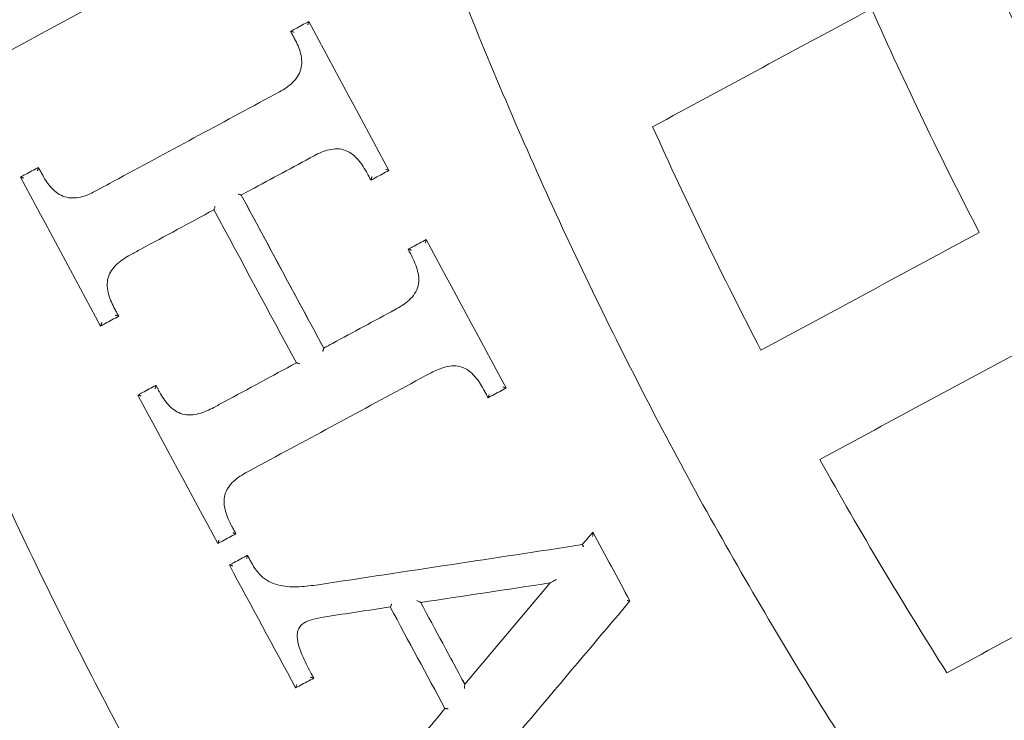
# Model space of a CAD drawing. Units: millimetres. Extents: x -1716 to 16291, y -5743 to 2964.
# Drawn here: x 8233 to 8273, y -1026 to -998 of the extents above; entities that cross this region are included whole.
import ezdxf

# ---------------------------------------------------------------- set-up
doc = ezdxf.new("R2010")
doc.units = ezdxf.units.MM
doc.header["$LTSCALE"] = 0.2
doc.header["$MEASUREMENT"] = 0
doc.header["$PDMODE"] = 1
doc.layers.add('HAGS-Dim Plan', color=7, linetype='Continuous', lineweight=100)
doc.layers.add('HAGS-Plan', color=7, linetype='Continuous')
doc.styles.get("Standard").update_dxf_attribs({"font": 'g13f12d.shx', "height": 300})
doc.dimstyles.new('HAGS - Dim Plan', dxfattribs={"dimtxt": 300, "dimasz": 200, "dimexe": 0.18, "dimexo": 0.0625, "dimgap": 150, "dimtad": 0, "dimlfac": 0.001, "dimrnd": 0.05, "dimzin": 1, "dimdsep": 46, "dimtxsty": 'Standard', "dimblk": 'HAGS - Dim Plan arrow', "dimcen": 0.1, "dimse1": 1, "dimse2": 1, "dimclrd": 1, "dimadec": 0, "dimazin": 0, "dimtfac": 1, "dimtofl": 0, "dimtmove": 0, "dimatfit": 3, "dimfxl": 1, "dimtolj": 1, "dimtzin": 0, "dimarcsym": 0})

# ---------------------------------------------------------------- blocks, each defined once
blk = doc.blocks.new('A$C39bf6c66')
at = {"lineweight": 0}
for points, knots in [([(9648.334, 7714.644), (9642.096, 7717.161), (9636.019, 7719.929), (9624.177, 7725.951), (9618.411, 7729.204), (9607.185, 7736.187), (9601.725, 7739.917), (9591.114, 7747.86), (9585.963, 7752.071), (9579.722, 7757.646), (9578.484, 7758.776), (9576.028, 7761.068), (9574.811, 7762.23), (9571.207, 7765.743), (9568.865, 7768.129), (9562.01, 7775.42), (9557.673, 7780.455), (9549.454, 7790.869), (9545.573, 7796.247), (9538.27, 7807.35), (9534.848, 7813.074), (9530.865, 7820.451), (9530.082, 7821.939), (9528.55, 7824.931), (9527.802, 7826.433), (9525.61, 7830.955), (9524.218, 7833.992), (9520.252, 7843.168), (9517.884, 7849.374), (9513.692, 7861.958), (9511.868, 7868.336), (9508.768, 7881.268), (9507.493, 7887.821), (9506.251, 7896.124), (9506.021, 7897.791), (9505.597, 7901.121), (9505.404, 7902.785), (9504.879, 7907.776), (9504.602, 7911.101), (9503.99, 7921.071), (9503.87, 7927.708), (9504.201, 7940.967), (9504.652, 7947.588), (9506.13, 7960.812), (9507.157, 7967.416), (9508.482, 7974.01)], [0, 0, 0, 0, 0.0198297, 0.0198297, 0.0396594, 0.0396594, 0.0594891, 0.0594891, 0.0793188, 0.0793188, 0.0842762, 0.0842762, 0.0892336, 0.0892336, 0.0991485, 0.0991485, 0.1189782, 0.1189782, 0.1388079, 0.1388079, 0.1586376, 0.1586376, 0.163595, 0.163595, 0.1685524, 0.1685524, 0.1784673, 0.1784673, 0.198297, 0.198297, 0.2181267, 0.2181267, 0.2379564, 0.2379564, 0.2429138, 0.2429138, 0.2478712, 0.2478712, 0.2577861, 0.2577861, 0.2776158, 0.2776158, 0.2974455, 0.2974455, 0.3172752, 0.3172752, 0.3172752, 0.3172752]), ([(9561.927, 7861.358), (9561.744, 7861.259), (9561.56, 7861.16), (9561.377, 7861.061), (9561.317, 7861.029), (9561.258, 7860.997), (9561.198, 7860.965)], [0.0020967012, 0.0020967012, 0.0020967012, 0.0020967012, 0.0027223463, 0.0027223463, 0.0027223463, 0.0029258412, 0.0029258412, 0.0029258412, 0.0029258412]), ([(9561.891, 7861.224), (9561.891, 7861.225), (9561.892, 7861.225), (9561.892, 7861.226), (9561.895, 7861.237), (9561.898, 7861.247), (9561.901, 7861.258), (9561.906, 7861.275), (9561.911, 7861.292), (9561.915, 7861.307), (9561.918, 7861.318), (9561.921, 7861.329), (9561.923, 7861.337), (9561.924, 7861.343), (9561.926, 7861.348), (9561.926, 7861.351), (9561.927, 7861.355), (9561.927, 7861.357), (9561.927, 7861.358)], [-0.000002, -0.000002, -0.000002, -0.000002, 0, 0, 0, 0.0000336326, 0.0000336326, 0.0000336326, 0.000089208, 0.000089208, 0.000089208, 0.0001292989, 0.0001292989, 0.0001292989, 0.0001566198, 0.0001566198, 0.0001566198, 0.0001842097, 0.0001842097, 0.0001842097, 0.0001842097]), ([(9561.198, 7860.965), (9561.225, 7860.915), (9561.252, 7860.865), (9561.278, 7860.816), (9561.305, 7860.766), (9561.332, 7860.716), (9561.359, 7860.666)], [0.002148878, 0.002148878, 0.002148878, 0.002148878, 0.0023180659, 0.0023180659, 0.0023180659, 0.0024884042, 0.0024884042, 0.0024884042, 0.0024884042]), ([(9561.338, 7860.926), (9561.338, 7860.926), (9561.337, 7860.926), (9561.336, 7860.926), (9561.321, 7860.931), (9561.306, 7860.936), (9561.291, 7860.94), (9561.275, 7860.945), (9561.259, 7860.949), (9561.245, 7860.953), (9561.234, 7860.956), (9561.225, 7860.959), (9561.217, 7860.961), (9561.212, 7860.962), (9561.207, 7860.963), (9561.204, 7860.964), (9561.2, 7860.965), (9561.198, 7860.965), (9561.198, 7860.965)], [-0.000002, -0.000002, -0.000002, -0.000002, 0, 0, 0, 0.0000479261, 0.0000479261, 0.0000479261, 0.0000994717, 0.0000994717, 0.0000994717, 0.0001364885, 0.0001364885, 0.0001364885, 0.0001627983, 0.0001627983, 0.0001627983, 0.0001893191, 0.0001893191, 0.0001893191, 0.0001893191]), ([(9561.359, 7860.666), (9561.461, 7860.477), (9561.548, 7860.281), (9561.627, 7859.968), (9561.644, 7859.861), (9561.651, 7859.647), (9561.639, 7859.538), (9561.583, 7859.333), (9561.538, 7859.233), (9561.423, 7859.052), (9561.352, 7858.97), (9561.119, 7858.747), (9560.94, 7858.63), (9560.75, 7858.528)], [0, 0, 0, 0, 0.000640593, 0.000640593, 0.000960889, 0.000960889, 0.001281186, 0.001281186, 0.001601482, 0.001601482, 0.001921779, 0.001921779, 0.002562372, 0.002562372, 0.002562372, 0.002562372]), ([(9560.75, 7858.528), (9558.584, 7857.36), (9556.419, 7856.192), (9554.253, 7855.025), (9553.939, 7854.855), (9553.625, 7854.686), (9553.311, 7854.517)], [0.00859338, 0.00859338, 0.00859338, 0.00859338, 0.015984374, 0.015984374, 0.015984374, 0.017055186, 0.017055186, 0.017055186, 0.017055186]), ([(9559.207, 7854.366), (9559.326, 7854.431), (9559.446, 7854.495), (9559.565, 7854.56), (9560.424, 7855.023), (9561.283, 7855.486), (9562.141, 7855.949)], [0.006819899, 0.006819899, 0.006819899, 0.006819899, 0.0072282, 0.0072282, 0.0072282, 0.010157928, 0.010157928, 0.010157928, 0.010157928]), ([(9562.141, 7855.949), (9562.335, 7856.053), (9562.536, 7856.143), (9562.86, 7856.217), (9562.969, 7856.231), (9563.19, 7856.225), (9563.299, 7856.206), (9563.505, 7856.13), (9563.603, 7856.074), (9563.778, 7855.939), (9563.857, 7855.86), (9564.071, 7855.61), (9564.187, 7855.421), (9564.292, 7855.227)], [0, 0, 0, 0, 0.000658318, 0.000658318, 0.000987477, 0.000987477, 0.001316636, 0.001316636, 0.001645796, 0.001645796, 0.001974955, 0.001974955, 0.002633273, 0.002633273, 0.002633273, 0.002633273]), ([(9551.03, 7855.482), (9550.85, 7855.385), (9550.67, 7855.288), (9550.489, 7855.191), (9550.426, 7855.157), (9550.363, 7855.123), (9550.3, 7855.089)], [0.0032779922, 0.0032779922, 0.0032779922, 0.0032779922, 0.0038928416, 0.0038928416, 0.0038928416, 0.004107789, 0.004107789, 0.004107789, 0.004107789]), ([(9550.994, 7855.348), (9550.994, 7855.349), (9550.995, 7855.35), (9550.995, 7855.35), (9550.998, 7855.361), (9551.001, 7855.372), (9551.004, 7855.382), (9551.009, 7855.399), (9551.014, 7855.416), (9551.018, 7855.432), (9551.021, 7855.443), (9551.024, 7855.453), (9551.026, 7855.461), (9551.027, 7855.467), (9551.029, 7855.472), (9551.029, 7855.476), (9551.03, 7855.479), (9551.03, 7855.481), (9551.03, 7855.482)], [-0.000002, -0.000002, -0.000002, -0.000002, 0, 0, 0, 0.0000336042, 0.0000336042, 0.0000336042, 0.0000891888, 0.0000891888, 0.0000891888, 0.0001292864, 0.0001292864, 0.0001292864, 0.0001566093, 0.0001566093, 0.0001566093, 0.0001842013, 0.0001842013, 0.0001842013, 0.0001842013]), ([(9551.201, 7855.165), (9551.173, 7855.217), (9551.144, 7855.27), (9551.116, 7855.322), (9551.087, 7855.376), (9551.059, 7855.429), (9551.03, 7855.482)], [0.0031117579, 0.0031117579, 0.0031117579, 0.0031117579, 0.0032909015, 0.0032909015, 0.0032909015, 0.0034723048, 0.0034723048, 0.0034723048, 0.0034723048]), ([(9553.311, 7854.517), (9553.124, 7854.416), (9552.93, 7854.332), (9552.618, 7854.261), (9552.512, 7854.247), (9552.3, 7854.249), (9552.192, 7854.265), (9551.991, 7854.328), (9551.893, 7854.376), (9551.717, 7854.495), (9551.638, 7854.565), (9551.418, 7854.799), (9551.302, 7854.977), (9551.201, 7855.165)], [0, 0, 0, 0, 0.000634199, 0.000634199, 0.000951299, 0.000951299, 0.001268398, 0.001268398, 0.001585498, 0.001585498, 0.001902597, 0.001902597, 0.002536796, 0.002536796, 0.002536796, 0.002536796]), ([(9564.292, 7855.227), (9564.315, 7855.183), (9564.339, 7855.14), (9564.362, 7855.096), (9564.386, 7855.052), (9564.41, 7855.008), (9564.433, 7854.965)], [0.0020391576, 0.0020391576, 0.0020391576, 0.0020391576, 0.0021876566, 0.0021876566, 0.0021876566, 0.0023371914, 0.0023371914, 0.0023371914, 0.0023371914]), ([(9564.433, 7854.965), (9564.493, 7854.997), (9564.552, 7855.029), (9564.611, 7855.061), (9564.795, 7855.16), (9564.979, 7855.259), (9565.162, 7855.358)], [0.0024264418, 0.0024264418, 0.0024264418, 0.0024264418, 0.00262899, 0.00262899, 0.00262899, 0.0032555968, 0.0032555968, 0.0032555968, 0.0032555968]), ([(9565.031, 7855.4), (9565.032, 7855.4), (9565.033, 7855.4), (9565.033, 7855.399), (9565.044, 7855.396), (9565.055, 7855.393), (9565.065, 7855.39), (9565.082, 7855.384), (9565.099, 7855.379), (9565.114, 7855.374), (9565.125, 7855.371), (9565.135, 7855.368), (9565.143, 7855.365), (9565.149, 7855.363), (9565.153, 7855.361), (9565.157, 7855.36), (9565.16, 7855.359), (9565.162, 7855.358), (9565.162, 7855.358)], [-0.000002, -0.000002, -0.000002, -0.000002, 0, 0, 0, 0.000033566, 0.000033566, 0.000033566, 0.0000891908, 0.0000891908, 0.0000891908, 0.0001293056, 0.0001293056, 0.0001293056, 0.0001566281, 0.0001566281, 0.0001566281, 0.00018422, 0.00018422, 0.00018422, 0.00018422]), ([(9550.441, 7855.05), (9550.44, 7855.05), (9550.439, 7855.05), (9550.439, 7855.05), (9550.424, 7855.055), (9550.408, 7855.06), (9550.393, 7855.064), (9550.377, 7855.069), (9550.361, 7855.073), (9550.347, 7855.077), (9550.337, 7855.08), (9550.327, 7855.083), (9550.32, 7855.085), (9550.314, 7855.086), (9550.31, 7855.087), (9550.306, 7855.088), (9550.303, 7855.089), (9550.301, 7855.089), (9550.301, 7855.089)], [-0.000002, -0.000002, -0.000002, -0.000002, 0, 0, 0, 0.0000477537, 0.0000477537, 0.0000477537, 0.0000993489, 0.0000993489, 0.0000993489, 0.0001364019, 0.0001364019, 0.0001364019, 0.0001627233, 0.0001627233, 0.0001627233, 0.0001892566, 0.0001892566, 0.0001892566, 0.0001892566]), ([(9564.479, 7855.102), (9564.478, 7855.101), (9564.478, 7855.101), (9564.478, 7855.1), (9564.474, 7855.086), (9564.469, 7855.071), (9564.465, 7855.058), (9564.46, 7855.041), (9564.455, 7855.025), (9564.45, 7855.011), (9564.447, 7855.001), (9564.444, 7854.991), (9564.441, 7854.983), (9564.439, 7854.978), (9564.438, 7854.973), (9564.436, 7854.97), (9564.435, 7854.967), (9564.434, 7854.965), (9564.434, 7854.965)], [-0.000002, -0.000002, -0.000002, -0.000002, 0, 0, 0, 0.000044371, 0.000044371, 0.000044371, 0.0000969288, 0.0000969288, 0.0000969288, 0.0001346938, 0.0001346938, 0.0001346938, 0.000161248, 0.000161248, 0.000161248, 0.0001880278, 0.0001880278, 0.0001880278, 0.0001880278]), ([(9559.207, 7854.366), (9559.206, 7854.367), (9559.204, 7854.368), (9559.201, 7854.369), (9559.198, 7854.37), (9559.193, 7854.372), (9559.187, 7854.374), (9559.179, 7854.376), (9559.169, 7854.38), (9559.158, 7854.383), (9559.144, 7854.388), (9559.127, 7854.393), (9559.109, 7854.398), (9559.099, 7854.402), (9559.088, 7854.405), (9559.078, 7854.408), (9559.077, 7854.408), (9559.076, 7854.409), (9559.076, 7854.409)], [0, 0, 0, 0, 0.0000274455, 0.0000274455, 0.0000274455, 0.0000546229, 0.0000546229, 0.0000546229, 0.0000945237, 0.0000945237, 0.0000945237, 0.0001498526, 0.0001498526, 0.0001498526, 0.0001832569, 0.0001832569, 0.0001832569, 0.000185257, 0.000185257, 0.000185257, 0.000185257]), ([(9559.207, 7854.366), (9559.207, 7854.366), (9559.207, 7854.366), (9559.207, 7854.366), (9559.761, 7853.338), (9560.315, 7852.31), (9560.869, 7851.283), (9561.424, 7850.254), (9561.978, 7849.226), (9562.533, 7848.198), (9562.533, 7848.198), (9562.533, 7848.198), (9562.533, 7848.198)], [-0.000000093, -0.000000093, -0.000000093, -0.000000093, 0, 0, 0, 0.003503663, 0.003503663, 0.003503663, 0.007008321, 0.007008321, 0.007008321, 0.007008465, 0.007008465, 0.007008465, 0.007008465]), ([(9554.739, 7851.958), (9554.878, 7852.032), (9555.016, 7852.107), (9555.155, 7852.182), (9556.138, 7852.712), (9557.121, 7853.242), (9558.104, 7853.772)], [0.007844804, 0.007844804, 0.007844804, 0.007844804, 0.008317255, 0.008317255, 0.008317255, 0.011672339, 0.011672339, 0.011672339, 0.011672339]), ([(9558.149, 7853.909), (9558.149, 7853.909), (9558.149, 7853.908), (9558.149, 7853.907), (9558.144, 7853.893), (9558.14, 7853.879), (9558.136, 7853.865), (9558.131, 7853.849), (9558.126, 7853.833), (9558.121, 7853.818), (9558.118, 7853.808), (9558.115, 7853.799), (9558.112, 7853.791), (9558.11, 7853.785), (9558.108, 7853.781), (9558.107, 7853.777), (9558.106, 7853.774), (9558.105, 7853.772), (9558.104, 7853.772)], [-0.000002, -0.000002, -0.000002, -0.000002, 0, 0, 0, 0.0000442659, 0.0000442659, 0.0000442659, 0.0000968533, 0.0000968533, 0.0000968533, 0.0001346406, 0.0001346406, 0.0001346406, 0.000161202, 0.000161202, 0.000161202, 0.0001879897, 0.0001879897, 0.0001879897, 0.0001879897]), ([(9566.664, 7852.573), (9566.48, 7852.474), (9566.296, 7852.375), (9566.112, 7852.276), (9566.053, 7852.244), (9565.994, 7852.212), (9565.935, 7852.18)], [0.001969775, 0.001969775, 0.001969775, 0.001969775, 0.0025967184, 0.0025967184, 0.0025967184, 0.0027989353, 0.0027989353, 0.0027989353, 0.0027989353]), ([(9566.664, 7852.573), (9566.664, 7852.573), (9566.664, 7852.571), (9566.663, 7852.567), (9566.662, 7852.563), (9566.661, 7852.559), (9566.66, 7852.553), (9566.657, 7852.544), (9566.655, 7852.534), (9566.652, 7852.523), (9566.647, 7852.508), (9566.643, 7852.491), (9566.638, 7852.474), (9566.635, 7852.463), (9566.631, 7852.452), (9566.628, 7852.442), (9566.628, 7852.441), (9566.628, 7852.44), (9566.628, 7852.44)], [0, 0, 0, 0, 0.0000274527, 0.0000274527, 0.0000274527, 0.0000546374, 0.0000546374, 0.0000546374, 0.0000945451, 0.0000945451, 0.0000945451, 0.0001498672, 0.0001498672, 0.0001498672, 0.0001832039, 0.0001832039, 0.0001832039, 0.0001852039, 0.0001852039, 0.0001852039, 0.0001852039]), ([(9566.026, 7852.011), (9566.134, 7851.81), (9566.231, 7851.604), (9566.328, 7851.276), (9566.352, 7851.162), (9566.369, 7850.935), (9566.362, 7850.818), (9566.309, 7850.597), (9566.261, 7850.491), (9566.136, 7850.299), (9566.059, 7850.212), (9565.807, 7849.98), (9565.613, 7849.858), (9565.411, 7849.75)], [0, 0, 0, 0, 0.000681145, 0.000681145, 0.001021717, 0.001021717, 0.00136229, 0.00136229, 0.001702862, 0.001702862, 0.002043434, 0.002043434, 0.002724579, 0.002724579, 0.002724579, 0.002724579]), ([(9565.935, 7852.18), (9565.935, 7852.181), (9565.937, 7852.18), (9565.94, 7852.18), (9565.944, 7852.179), (9565.949, 7852.178), (9565.954, 7852.176), (9565.962, 7852.174), (9565.971, 7852.172), (9565.982, 7852.169), (9565.996, 7852.165), (9566.012, 7852.16), (9566.028, 7852.156), (9566.043, 7852.151), (9566.058, 7852.147), (9566.073, 7852.142), (9566.073, 7852.142), (9566.074, 7852.142), (9566.075, 7852.142)], [0, 0, 0, 0, 0.0000265538, 0.0000265538, 0.0000265538, 0.0000528931, 0.0000528931, 0.0000528931, 0.0000900534, 0.0000900534, 0.0000900534, 0.0001417942, 0.0001417942, 0.0001417942, 0.000188768, 0.000188768, 0.000188768, 0.000190768, 0.000190768, 0.000190768, 0.000190768]), ([(9565.935, 7852.18), (9565.95, 7852.152), (9565.965, 7852.124), (9565.98, 7852.096), (9565.995, 7852.068), (9566.011, 7852.04), (9566.026, 7852.011)], [0.00194977, 0.00194977, 0.00194977, 0.00194977, 0.0020453237, 0.0020453237, 0.0020453237, 0.0021417605, 0.0021417605, 0.0021417605, 0.0021417605]), ([(9554.114, 7849.762), (9554.009, 7849.958), (9553.917, 7850.159), (9553.829, 7850.48), (9553.809, 7850.59), (9553.799, 7850.812), (9553.809, 7850.924), (9553.866, 7851.137), (9553.914, 7851.24), (9554.036, 7851.424), (9554.112, 7851.508), (9554.356, 7851.733), (9554.544, 7851.852), (9554.739, 7851.958)], [0, 0, 0, 0, 0.000661921, 0.000661921, 0.000992882, 0.000992882, 0.001323842, 0.001323842, 0.001654803, 0.001654803, 0.001985763, 0.001985763, 0.002647684, 0.002647684, 0.002647684, 0.002647684]), ([(9554.265, 7849.482), (9554.24, 7849.528), (9554.215, 7849.575), (9554.19, 7849.621), (9554.165, 7849.668), (9554.139, 7849.715), (9554.114, 7849.762)], [0.0030179192, 0.0030179192, 0.0030179192, 0.0030179192, 0.003176445, 0.003176445, 0.003176445, 0.0033364162, 0.0033364162, 0.0033364162, 0.0033364162]), ([(9565.411, 7849.75), (9564.569, 7849.296), (9563.726, 7848.841), (9562.884, 7848.387), (9562.767, 7848.324), (9562.65, 7848.261), (9562.533, 7848.198)], [0.004209504, 0.004209504, 0.004209504, 0.004209504, 0.007083776, 0.007083776, 0.007083776, 0.007483596, 0.007483596, 0.007483596, 0.007483596]), ([(9553.536, 7849.089), (9553.599, 7849.122), (9553.661, 7849.156), (9553.724, 7849.19), (9553.904, 7849.287), (9554.085, 7849.385), (9554.265, 7849.482)], [0.0035912675, 0.0035912675, 0.0035912675, 0.0035912675, 0.0038054189, 0.0038054189, 0.0038054189, 0.0044210769, 0.0044210769, 0.0044210769, 0.0044210769]), ([(9553.581, 7849.226), (9553.581, 7849.225), (9553.581, 7849.225), (9553.58, 7849.224), (9553.576, 7849.21), (9553.572, 7849.195), (9553.568, 7849.182), (9553.563, 7849.165), (9553.557, 7849.149), (9553.553, 7849.135), (9553.549, 7849.125), (9553.546, 7849.115), (9553.544, 7849.107), (9553.542, 7849.102), (9553.54, 7849.097), (9553.539, 7849.094), (9553.537, 7849.091), (9553.536, 7849.089), (9553.536, 7849.089)], [-0.000002, -0.000002, -0.000002, -0.000002, 0, 0, 0, 0.0000444965, 0.0000444965, 0.0000444965, 0.0000970189, 0.0000970189, 0.0000970189, 0.0001347574, 0.0001347574, 0.0001347574, 0.0001613028, 0.0001613028, 0.0001613028, 0.0001880735, 0.0001880735, 0.0001880735, 0.0001880735]), ([(9554.134, 7849.524), (9554.135, 7849.524), (9554.136, 7849.524), (9554.136, 7849.524), (9554.147, 7849.52), (9554.158, 7849.517), (9554.168, 7849.514), (9554.185, 7849.509), (9554.202, 7849.504), (9554.217, 7849.499), (9554.228, 7849.495), (9554.238, 7849.492), (9554.246, 7849.489), (9554.252, 7849.487), (9554.256, 7849.486), (9554.26, 7849.484), (9554.263, 7849.483), (9554.265, 7849.482), (9554.265, 7849.482)], [-0.000002, -0.000002, -0.000002, -0.000002, 0, 0, 0, 0.0000335501, 0.0000335501, 0.0000335501, 0.0000891781, 0.0000891781, 0.0000891781, 0.0001292962, 0.0001292962, 0.0001292962, 0.0001566199, 0.0001566199, 0.0001566199, 0.0001842132, 0.0001842132, 0.0001842132, 0.0001842132]), ([(9562.533, 7848.198), (9562.533, 7848.197), (9562.533, 7848.195), (9562.532, 7848.191), (9562.531, 7848.188), (9562.53, 7848.183), (9562.529, 7848.177), (9562.527, 7848.169), (9562.524, 7848.159), (9562.521, 7848.148), (9562.517, 7848.132), (9562.512, 7848.115), (9562.507, 7848.098), (9562.504, 7848.088), (9562.5, 7848.077), (9562.497, 7848.066), (9562.497, 7848.066), (9562.497, 7848.065), (9562.497, 7848.064)], [0, 0, 0, 0, 0.0000274538, 0.0000274538, 0.0000274538, 0.0000546395, 0.0000546395, 0.0000546395, 0.0000945515, 0.0000945515, 0.0000945515, 0.0001498801, 0.0001498801, 0.0001498801, 0.0001831987, 0.0001831987, 0.0001831987, 0.0001851988, 0.0001851988, 0.0001851988, 0.0001851988]), ([(9561.43, 7847.603), (9560.458, 7847.079), (9559.486, 7846.555), (9558.514, 7846.031), (9558.377, 7845.957), (9558.24, 7845.883), (9558.104, 7845.81)], [0.004894318, 0.004894318, 0.004894318, 0.004894318, 0.008211795, 0.008211795, 0.008211795, 0.008678314, 0.008678314, 0.008678314, 0.008678314]), ([(9561.57, 7847.565), (9561.57, 7847.565), (9561.569, 7847.565), (9561.568, 7847.565), (9561.553, 7847.57), (9561.538, 7847.574), (9561.524, 7847.579), (9561.507, 7847.583), (9561.492, 7847.588), (9561.477, 7847.592), (9561.467, 7847.595), (9561.457, 7847.597), (9561.45, 7847.599), (9561.444, 7847.601), (9561.439, 7847.602), (9561.436, 7847.602), (9561.433, 7847.603), (9561.431, 7847.604), (9561.43, 7847.603)], [-0.000002, -0.000002, -0.000002, -0.000002, 0, 0, 0, 0.0000468131, 0.0000468131, 0.0000468131, 0.0000986777, 0.0000986777, 0.0000986777, 0.0001359281, 0.0001359281, 0.0001359281, 0.0001623137, 0.0001623137, 0.0001623137, 0.000188915, 0.000188915, 0.000188915, 0.000188915]), ([(9559.456, 7843.21), (9559.768, 7843.378), (9560.08, 7843.546), (9560.392, 7843.714), (9562.547, 7844.876), (9564.703, 7846.038), (9566.858, 7847.201)], [0.014787392, 0.014787392, 0.014787392, 0.014787392, 0.015851395, 0.015851395, 0.015851395, 0.023207209, 0.023207209, 0.023207209, 0.023207209]), ([(9566.858, 7847.201), (9567.048, 7847.303), (9567.244, 7847.391), (9567.559, 7847.467), (9567.666, 7847.482), (9567.882, 7847.482), (9567.99, 7847.467), (9568.193, 7847.401), (9568.291, 7847.35), (9568.466, 7847.224), (9568.546, 7847.149), (9568.761, 7846.908), (9568.876, 7846.725), (9568.978, 7846.535)], [0, 0, 0, 0, 0.000643632, 0.000643632, 0.000965448, 0.000965448, 0.001287265, 0.001287265, 0.001609081, 0.001609081, 0.001930897, 0.001930897, 0.002574529, 0.002574529, 0.002574529, 0.002574529]), ([(9555.767, 7846.698), (9555.586, 7846.6), (9555.406, 7846.503), (9555.225, 7846.406), (9555.162, 7846.372), (9555.1, 7846.338), (9555.037, 7846.304)], [0.0031592377, 0.0031592377, 0.0031592377, 0.0031592377, 0.003775178, 0.003775178, 0.003775178, 0.0039890516, 0.0039890516, 0.0039890516, 0.0039890516]), ([(9555.767, 7846.698), (9555.767, 7846.697), (9555.767, 7846.695), (9555.766, 7846.691), (9555.765, 7846.688), (9555.764, 7846.683), (9555.763, 7846.677), (9555.76, 7846.669), (9555.758, 7846.658), (9555.755, 7846.647), (9555.75, 7846.632), (9555.746, 7846.615), (9555.741, 7846.598), (9555.738, 7846.587), (9555.734, 7846.577), (9555.731, 7846.566), (9555.731, 7846.565), (9555.731, 7846.565), (9555.731, 7846.564)], [0, 0, 0, 0, 0.0000274533, 0.0000274533, 0.0000274533, 0.0000546385, 0.0000546385, 0.0000546385, 0.0000945482, 0.0000945482, 0.0000945482, 0.0001498735, 0.0001498735, 0.0001498735, 0.0001832014, 0.0001832014, 0.0001832014, 0.0001852014, 0.0001852014, 0.0001852014, 0.0001852014]), ([(9555.908, 7846.435), (9555.884, 7846.479), (9555.861, 7846.523), (9555.838, 7846.566), (9555.814, 7846.61), (9555.79, 7846.654), (9555.767, 7846.698)], [0.0029797559, 0.0029797559, 0.0029797559, 0.0029797559, 0.003128184, 0.003128184, 0.003128184, 0.003277694, 0.003277694, 0.003277694, 0.003277694]), ([(9558.104, 7845.81), (9557.909, 7845.705), (9557.708, 7845.614), (9557.387, 7845.53), (9557.277, 7845.512), (9557.057, 7845.504), (9556.945, 7845.515), (9556.733, 7845.572), (9556.631, 7845.619), (9556.445, 7845.74), (9556.361, 7845.813), (9556.133, 7846.054), (9556.013, 7846.24), (9555.908, 7846.435)], [0, 0, 0, 0, 0.000660215, 0.000660215, 0.000990323, 0.000990323, 0.001320431, 0.001320431, 0.001650538, 0.001650538, 0.001980646, 0.001980646, 0.002640861, 0.002640861, 0.002640861, 0.002640861]), ([(9568.978, 7846.535), (9569.009, 7846.479), (9569.039, 7846.423), (9569.069, 7846.367), (9569.099, 7846.311), (9569.13, 7846.255), (9569.16, 7846.199)], [0.0020463564, 0.0020463564, 0.0020463564, 0.0020463564, 0.0022373639, 0.0022373639, 0.0022373639, 0.0024288457, 0.0024288457, 0.0024288457, 0.0024288457]), ([(9569.16, 7846.199), (9569.219, 7846.231), (9569.278, 7846.262), (9569.337, 7846.294), (9569.521, 7846.393), (9569.705, 7846.493), (9569.889, 7846.592)], [0.0023495129, 0.0023495129, 0.0023495129, 0.0023495129, 0.0025512597, 0.0025512597, 0.0025512597, 0.0031786808, 0.0031786808, 0.0031786808, 0.0031786808]), ([(9569.889, 7846.592), (9569.889, 7846.592), (9569.887, 7846.593), (9569.883, 7846.594), (9569.88, 7846.596), (9569.875, 7846.597), (9569.87, 7846.599), (9569.862, 7846.602), (9569.851, 7846.605), (9569.841, 7846.609), (9569.826, 7846.614), (9569.809, 7846.619), (9569.792, 7846.624), (9569.781, 7846.627), (9569.771, 7846.631), (9569.76, 7846.634), (9569.759, 7846.634), (9569.759, 7846.634), (9569.758, 7846.634)], [0, 0, 0, 0, 0.0000274535, 0.0000274535, 0.0000274535, 0.0000546387, 0.0000546387, 0.0000546387, 0.0000945578, 0.0000945578, 0.0000945578, 0.0001499038, 0.0001499038, 0.0001499038, 0.0001832071, 0.0001832071, 0.0001832071, 0.0001852072, 0.0001852072, 0.0001852072, 0.0001852072]), ([(9555.037, 7846.304), (9555.038, 7846.305), (9555.04, 7846.304), (9555.043, 7846.304), (9555.046, 7846.303), (9555.051, 7846.302), (9555.057, 7846.3), (9555.064, 7846.298), (9555.074, 7846.296), (9555.084, 7846.293), (9555.098, 7846.289), (9555.114, 7846.284), (9555.13, 7846.28), (9555.145, 7846.275), (9555.16, 7846.271), (9555.175, 7846.266), (9555.176, 7846.266), (9555.177, 7846.266), (9555.177, 7846.266)], [0, 0, 0, 0, 0.0000265601, 0.0000265601, 0.0000265601, 0.0000529052, 0.0000529052, 0.0000529052, 0.0000900852, 0.0000900852, 0.0000900852, 0.0001418525, 0.0001418525, 0.0001418525, 0.000188725, 0.000188725, 0.000188725, 0.0001907251, 0.0001907251, 0.0001907251, 0.0001907251]), ([(9569.16, 7846.199), (9569.161, 7846.199), (9569.161, 7846.201), (9569.163, 7846.204), (9569.164, 7846.207), (9569.166, 7846.212), (9569.168, 7846.217), (9569.17, 7846.225), (9569.173, 7846.235), (9569.177, 7846.245), (9569.181, 7846.259), (9569.186, 7846.275), (9569.191, 7846.291), (9569.196, 7846.305), (9569.2, 7846.32), (9569.204, 7846.334), (9569.205, 7846.335), (9569.205, 7846.336), (9569.205, 7846.336)], [0, 0, 0, 0, 0.0000266641, 0.0000266641, 0.0000266641, 0.0000531066, 0.0000531066, 0.0000531066, 0.00009061, 0.00009061, 0.00009061, 0.0001428139, 0.0001428139, 0.0001428139, 0.0001880191, 0.0001880191, 0.0001880191, 0.0001900191, 0.0001900191, 0.0001900191, 0.0001900191]), ([(9558.83, 7841.015), (9558.725, 7841.211), (9558.633, 7841.412), (9558.543, 7841.733), (9558.523, 7841.844), (9558.511, 7842.065), (9558.521, 7842.179), (9558.577, 7842.392), (9558.626, 7842.494), (9558.749, 7842.679), (9558.825, 7842.762), (9559.071, 7842.986), (9559.26, 7843.104), (9559.456, 7843.21)], [0, 0, 0, 0, 0.000662467, 0.000662467, 0.000993701, 0.000993701, 0.001324935, 0.001324935, 0.001656169, 0.001656169, 0.001987402, 0.001987402, 0.00264987, 0.00264987, 0.00264987, 0.00264987]), ([(9558.992, 7840.716), (9558.965, 7840.766), (9558.938, 7840.816), (9558.911, 7840.865), (9558.884, 7840.915), (9558.857, 7840.965), (9558.83, 7841.015)], [0.0029603369, 0.0029603369, 0.0029603369, 0.0029603369, 0.0031302177, 0.0031302177, 0.0031302177, 0.003300596, 0.003300596, 0.003300596, 0.003300596]), ([(9558.262, 7840.323), (9558.325, 7840.356), (9558.388, 7840.39), (9558.45, 7840.424), (9558.631, 7840.521), (9558.811, 7840.619), (9558.992, 7840.716)], [0.0035190792, 0.0035190792, 0.0035190792, 0.0035190792, 0.003732559, 0.003732559, 0.003732559, 0.0043488993, 0.0043488993, 0.0043488993, 0.0043488993]), ([(9558.263, 7840.323), (9558.263, 7840.323), (9558.264, 7840.325), (9558.265, 7840.328), (9558.266, 7840.331), (9558.268, 7840.336), (9558.27, 7840.341), (9558.273, 7840.349), (9558.276, 7840.359), (9558.279, 7840.369), (9558.284, 7840.383), (9558.289, 7840.399), (9558.294, 7840.415), (9558.298, 7840.429), (9558.303, 7840.444), (9558.307, 7840.458), (9558.307, 7840.459), (9558.307, 7840.46), (9558.307, 7840.46)], [0, 0, 0, 0, 0.000026661, 0.000026661, 0.000026661, 0.0000531007, 0.0000531007, 0.0000531007, 0.0000905945, 0.0000905945, 0.0000905945, 0.0001427856, 0.0001427856, 0.0001427856, 0.0001880398, 0.0001880398, 0.0001880398, 0.0001900399, 0.0001900399, 0.0001900399, 0.0001900399]), ([(9558.992, 7840.716), (9558.992, 7840.716), (9558.99, 7840.717), (9558.986, 7840.719), (9558.983, 7840.72), (9558.978, 7840.722), (9558.973, 7840.724), (9558.965, 7840.726), (9558.954, 7840.73), (9558.944, 7840.733), (9558.929, 7840.738), (9558.912, 7840.743), (9558.895, 7840.748), (9558.884, 7840.752), (9558.874, 7840.755), (9558.863, 7840.758), (9558.862, 7840.758), (9558.862, 7840.758), (9558.861, 7840.759)], [0, 0, 0, 0, 0.0000274538, 0.0000274538, 0.0000274538, 0.0000546392, 0.0000546392, 0.0000546392, 0.0000945587, 0.0000945587, 0.0000945587, 0.0001499049, 0.0001499049, 0.0001499049, 0.0001832058, 0.0001832058, 0.0001832058, 0.0001852058, 0.0001852058, 0.0001852058, 0.0001852058]), ([(9573.372, 7840.603), (9573.376, 7840.639), (9573.38, 7840.675), (9573.384, 7840.724), (9573.386, 7840.739), (9573.388, 7840.765), (9573.388, 7840.775), (9573.387, 7840.776)], [-0.0000020678, -0.0000020678, -0.0000020678, -0.0000020678, 0.0001056451, 0.0001056451, 0.0001595016, 0.0001595016, 0.000213358, 0.000213358, 0.000213358, 0.000213358]), ([(9573.011, 7840.187), (9573.01, 7840.187), (9573.01, 7840.188), (9573.009, 7840.189), (9573.005, 7840.196), (9573.001, 7840.204), (9572.997, 7840.211), (9572.992, 7840.221), (9572.986, 7840.23), (9572.981, 7840.238), (9572.976, 7840.246), (9572.972, 7840.254), (9572.968, 7840.26), (9572.965, 7840.265), (9572.961, 7840.27), (9572.959, 7840.273), (9572.957, 7840.276), (9572.955, 7840.278), (9572.955, 7840.278)], [-0.0000024848, -0.0000024848, -0.0000024848, -0.0000024848, 0, 0, 0, 0.0000253738, 0.0000253738, 0.0000253738, 0.0000604939, 0.0000604939, 0.0000604939, 0.0000936362, 0.0000936362, 0.0000936362, 0.0001259046, 0.0001259046, 0.0001259046, 0.0001582301, 0.0001582301, 0.0001582301, 0.0001582301]), ([(9559.458, 7839.852), (9559.277, 7839.754), (9559.097, 7839.657), (9558.916, 7839.56), (9558.853, 7839.526), (9558.791, 7839.492), (9558.728, 7839.459)], [0.0031125606, 0.0031125606, 0.0031125606, 0.0031125606, 0.0037289351, 0.0037289351, 0.0037289351, 0.0039423813, 0.0039423813, 0.0039423813, 0.0039423813]), ([(9559.422, 7839.719), (9559.422, 7839.719), (9559.422, 7839.72), (9559.422, 7839.721), (9559.426, 7839.731), (9559.429, 7839.742), (9559.432, 7839.752), (9559.437, 7839.77), (9559.442, 7839.787), (9559.446, 7839.802), (9559.449, 7839.813), (9559.452, 7839.823), (9559.454, 7839.831), (9559.455, 7839.837), (9559.456, 7839.842), (9559.457, 7839.846), (9559.458, 7839.849), (9559.458, 7839.851), (9559.458, 7839.852)], [-0.000002, -0.000002, -0.000002, -0.000002, 0, 0, 0, 0.0000334676, 0.0000334676, 0.0000334676, 0.0000891024, 0.0000891024, 0.0000891024, 0.0001292339, 0.0001292339, 0.0001292339, 0.0001565655, 0.0001565655, 0.0001565655, 0.0001841668, 0.0001841668, 0.0001841668, 0.0001841668]), ([(9559.609, 7839.571), (9559.584, 7839.618), (9559.559, 7839.664), (9559.534, 7839.711), (9559.508, 7839.758), (9559.483, 7839.805), (9559.458, 7839.852)], [0.002946269, 0.002946269, 0.002946269, 0.002946269, 0.0031056461, 0.0031056461, 0.0031056461, 0.0032654127, 0.0032654127, 0.0032654127, 0.0032654127]), ([(9558.868, 7839.42), (9558.868, 7839.42), (9558.867, 7839.421), (9558.866, 7839.421), (9558.852, 7839.425), (9558.837, 7839.43), (9558.822, 7839.434), (9558.806, 7839.439), (9558.79, 7839.443), (9558.776, 7839.447), (9558.765, 7839.45), (9558.756, 7839.452), (9558.748, 7839.454), (9558.742, 7839.456), (9558.738, 7839.457), (9558.734, 7839.458), (9558.731, 7839.458), (9558.729, 7839.459), (9558.728, 7839.459)], [-0.000002, -0.000002, -0.000002, -0.000002, 0, 0, 0, 0.000046276, 0.000046276, 0.000046276, 0.0000982938, 0.0000982938, 0.0000982938, 0.0001356571, 0.0001356571, 0.0001356571, 0.0001620796, 0.0001620796, 0.0001620796, 0.0001887199, 0.0001887199, 0.0001887199, 0.0001887199]), ([(9562.316, 7838.666), (9562.061, 7838.627), (9561.805, 7838.596), (9561.42, 7838.579), (9561.292, 7838.578), (9561.034, 7838.592), (9560.904, 7838.607), (9560.651, 7838.66), (9560.528, 7838.698), (9560.29, 7838.807), (9560.181, 7838.876), (9559.983, 7839.043), (9559.894, 7839.14), (9559.739, 7839.346), (9559.671, 7839.456), (9559.609, 7839.571)], [0, 0, 0, 0, 0.000771183, 0.000771183, 0.001156775, 0.001156775, 0.001542366, 0.001542366, 0.001927958, 0.001927958, 0.002313549, 0.002313549, 0.002699141, 0.002699141, 0.003084733, 0.003084733, 0.003084733, 0.003084733]), ([(9571.663, 7838.736), (9571.663, 7838.736), (9571.671, 7838.74), (9571.688, 7838.75), (9571.699, 7838.756), (9571.731, 7838.774), (9571.754, 7838.787), (9571.822, 7838.825), (9571.869, 7838.851), (9571.916, 7838.877)], [0, 0, 0, 0, 0.0000404061, 0.0000404061, 0.0000808123, 0.0000808123, 0.0001616245, 0.0001616245, 0.0003232491, 0.0003232491, 0.0003232491, 0.0003232491]), ([(9565.214, 7837.768), (9565.214, 7837.768), (9565.215, 7837.769), (9565.217, 7837.772), (9565.219, 7837.775), (9565.221, 7837.78), (9565.224, 7837.785), (9565.227, 7837.791), (9565.231, 7837.798), (9565.235, 7837.805), (9565.239, 7837.814), (9565.244, 7837.824), (9565.25, 7837.834), (9565.256, 7837.846), (9565.262, 7837.859), (9565.269, 7837.872), (9565.27, 7837.874), (9565.271, 7837.875), (9565.272, 7837.877), (9565.272, 7837.878), (9565.272, 7837.879), (9565.273, 7837.879)], [0, 0, 0, 0, 0.0000290045, 0.0000290045, 0.0000290045, 0.0000578749, 0.0000578749, 0.0000578749, 0.0000885308, 0.0000885308, 0.0000885308, 0.0001244793, 0.0001244793, 0.0001244793, 0.0001670757, 0.0001670757, 0.0001670757, 0.0001736506, 0.0001736506, 0.0001736506, 0.000175712, 0.000175712, 0.000175712, 0.000175712]), ([(9566.443, 7837.948), (9566.442, 7837.95), (9566.434, 7837.954), (9566.412, 7837.967), (9566.398, 7837.974), (9566.356, 7837.996), (9566.324, 7838.012), (9566.292, 7838.028)], [0, 0, 0, 0, 0.0000532262, 0.0000532262, 0.0001064524, 0.0001064524, 0.0002129048, 0.0002129048, 0.0002129048, 0.0002129048]), ([(9566.443, 7837.948), (9566.443, 7837.948), (9566.443, 7837.948), (9566.443, 7837.948), (9566.739, 7837.399), (9567.035, 7836.851), (9567.331, 7836.302), (9567.626, 7835.754), (9567.922, 7835.206), (9568.217, 7834.658), (9568.217, 7834.658), (9568.217, 7834.658), (9568.217, 7834.658)], [-0.000000237, -0.000000237, -0.000000237, -0.000000237, 0, 0, 0, 0.001870282, 0.001870282, 0.001870282, 0.003738191, 0.003738191, 0.003738191, 0.003738432, 0.003738432, 0.003738432, 0.003738432]), ([(9574.763, 7838.024), (9574.764, 7838.024), (9574.764, 7838.024), (9574.765, 7838.024), (9574.777, 7838.023), (9574.79, 7838.022), (9574.801, 7838.02), (9574.813, 7838.019), (9574.825, 7838.018), (9574.835, 7838.016), (9574.844, 7838.015), (9574.852, 7838.014), (9574.858, 7838.013), (9574.864, 7838.012), (9574.87, 7838.012), (9574.873, 7838.011), (9574.877, 7838.01), (9574.879, 7838.01), (9574.879, 7838.01)], [-0.0000020733, -0.0000020733, -0.0000020733, -0.0000020733, 0, 0, 0, 0.0000371249, 0.0000371249, 0.0000371249, 0.0000747329, 0.0000747329, 0.0000747329, 0.0001067724, 0.0001067724, 0.0001067724, 0.0001365374, 0.0001365374, 0.0001365374, 0.0001664659, 0.0001664659, 0.0001664659, 0.0001664659]), ([(9561.998, 7835.141), (9561.876, 7835.367), (9561.761, 7835.595), (9561.614, 7835.949), (9561.569, 7836.069), (9561.497, 7836.316), (9561.47, 7836.443), (9561.463, 7836.638), (9561.468, 7836.703), (9561.495, 7836.828), (9561.52, 7836.89), (9561.589, 7836.998), (9561.635, 7837.046), (9561.738, 7837.125), (9561.795, 7837.157), (9561.97, 7837.238), (9562.096, 7837.274), (9562.348, 7837.331), (9562.475, 7837.353), (9562.603, 7837.373)], [0, 0, 0, 0, 0.000766183, 0.000766183, 0.001149275, 0.001149275, 0.001532366, 0.001532366, 0.001723912, 0.001723912, 0.001915458, 0.001915458, 0.002107003, 0.002107003, 0.002298549, 0.002298549, 0.002681641, 0.002681641, 0.003064732, 0.003064732, 0.003064732, 0.003064732]), ([(9561.399, 7834.505), (9561.462, 7834.539), (9561.524, 7834.572), (9561.587, 7834.606), (9561.767, 7834.704), (9561.948, 7834.801), (9562.129, 7834.898)], [0.0035071689, 0.0035071689, 0.0035071689, 0.0035071689, 0.0037205372, 0.0037205372, 0.0037205372, 0.0043369909, 0.0043369909, 0.0043369909, 0.0043369909]), ([(9561.998, 7834.941), (9561.998, 7834.941), (9561.999, 7834.941), (9562, 7834.941), (9562.01, 7834.938), (9562.021, 7834.934), (9562.031, 7834.931), (9562.049, 7834.926), (9562.065, 7834.921), (9562.08, 7834.916), (9562.091, 7834.912), (9562.101, 7834.909), (9562.109, 7834.906), (9562.115, 7834.904), (9562.12, 7834.902), (9562.123, 7834.901), (9562.127, 7834.9), (9562.129, 7834.899), (9562.129, 7834.899)], [-0.000002, -0.000002, -0.000002, -0.000002, 0, 0, 0, 0.0000334628, 0.0000334628, 0.0000334628, 0.0000891022, 0.0000891022, 0.0000891022, 0.0001292358, 0.0001292358, 0.0001292358, 0.0001565674, 0.0001565674, 0.0001565674, 0.0001841687, 0.0001841687, 0.0001841687, 0.0001841687]), ([(9561.444, 7834.643), (9561.444, 7834.642), (9561.444, 7834.642), (9561.444, 7834.641), (9561.439, 7834.626), (9561.435, 7834.612), (9561.43, 7834.597), (9561.425, 7834.581), (9561.42, 7834.565), (9561.416, 7834.551), (9561.413, 7834.541), (9561.409, 7834.531), (9561.407, 7834.524), (9561.405, 7834.518), (9561.403, 7834.514), (9561.402, 7834.51), (9561.401, 7834.507), (9561.4, 7834.505), (9561.399, 7834.505)], [-0.000002, -0.000002, -0.000002, -0.000002, 0, 0, 0, 0.0000458963, 0.0000458963, 0.0000458963, 0.0000980222, 0.0000980222, 0.0000980222, 0.0001354654, 0.0001354654, 0.0001354654, 0.0001619139, 0.0001619139, 0.0001619139, 0.000188582, 0.000188582, 0.000188582, 0.000188582]), ([(9568.203, 7834.484), (9568.207, 7834.52), (9568.21, 7834.556), (9568.215, 7834.605), (9568.216, 7834.621), (9568.217, 7834.646), (9568.218, 7834.656), (9568.217, 7834.658)], [-0.0000020731, -0.0000020731, -0.0000020731, -0.0000020731, 0.0001063776, 0.0001063776, 0.000160603, 0.000160603, 0.0002148283, 0.0002148283, 0.0002148283, 0.0002148283]), ([(9567.42, 7833.675), (9567.421, 7833.675), (9567.423, 7833.675), (9567.426, 7833.675), (9567.43, 7833.675), (9567.435, 7833.675), (9567.441, 7833.674), (9567.447, 7833.674), (9567.455, 7833.673), (9567.464, 7833.673), (9567.474, 7833.672), (9567.485, 7833.671), (9567.496, 7833.67), (9567.509, 7833.669), (9567.523, 7833.668), (9567.537, 7833.666), (9567.539, 7833.666), (9567.541, 7833.666), (9567.543, 7833.666), (9567.543, 7833.666), (9567.544, 7833.666), (9567.545, 7833.665)], [0, 0, 0, 0, 0.0000292798, 0.0000292798, 0.0000292798, 0.0000584331, 0.0000584331, 0.0000584331, 0.0000893002, 0.0000893002, 0.0000893002, 0.000125156, 0.000125156, 0.000125156, 0.0001671944, 0.0001671944, 0.0001671944, 0.0001723334, 0.0001723334, 0.0001723334, 0.0001744109, 0.0001744109, 0.0001744109, 0.0001744109])]:
    blk.add_open_spline(points, degree=3, knots=knots, dxfattribs=at)
for points in [[(9543.513, 7856.754), (9550.925, 7860.751), (9558.337, 7864.747), (9565.749, 7868.744)], [(9565.749, 7868.744), (9566.874, 7865.568), (9568.085, 7862.433), (9569.38, 7859.341)], [(9593.366, 7855.233), (9591.828, 7858.196), (9590.384, 7861.205), (9589.036, 7864.259)], [(9575.795, 7857.12), (9578.737, 7858.706), (9581.679, 7860.292), (9584.621, 7861.879)], [(9584.621, 7861.879), (9585.977, 7858.829), (9587.425, 7855.822), (9588.965, 7852.859)], [(9565.162, 7855.358), (9564.084, 7857.358), (9563.005, 7859.358), (9561.927, 7861.358)], [(9569.38, 7859.341), (9570.026, 7857.798), (9570.694, 7856.264), (9571.383, 7854.74)], [(9580.162, 7848.113), (9578.62, 7851.074), (9577.164, 7854.076), (9575.795, 7857.12)], [(9550.3, 7855.089), (9551.379, 7853.089), (9552.457, 7851.089), (9553.536, 7849.089)], [(9562.533, 7848.198), (9561.424, 7850.254), (9560.315, 7852.31), (9559.207, 7854.366)], [(9559.207, 7854.366), (9559.207, 7854.366), (9559.207, 7854.366), (9559.207, 7854.366)], [(9571.383, 7854.741), (9572.758, 7851.7), (9574.217, 7848.7), (9575.76, 7845.74)], [(9558.104, 7853.772), (9559.213, 7851.716), (9560.321, 7849.66), (9561.43, 7847.603)], [(9558.104, 7853.772), (9558.104, 7853.772), (9558.104, 7853.772), (9558.104, 7853.772)], [(9588.965, 7852.859), (9586.03, 7851.277), (9583.096, 7849.695), (9580.162, 7848.113)], [(9569.889, 7846.592), (9568.814, 7848.586), (9567.739, 7850.579), (9566.664, 7852.573)], [(9582.535, 7843.712), (9585.469, 7845.294), (9588.403, 7846.876), (9591.338, 7848.458)], [(9562.533, 7848.198), (9562.533, 7848.198), (9562.533, 7848.198), (9562.533, 7848.198)], [(9561.43, 7847.603), (9561.43, 7847.603), (9561.43, 7847.603), (9561.43, 7847.603)], [(9555.037, 7846.304), (9556.112, 7844.31), (9557.187, 7842.317), (9558.262, 7840.323)], [(9575.76, 7845.74), (9575.759, 7845.739), (9575.759, 7845.739), (9575.758, 7845.738)], [(9575.758, 7845.738), (9576.526, 7844.261), (9577.316, 7842.793), (9578.127, 7841.335)], [(9587.66, 7835.115), (9585.87, 7837.931), (9584.161, 7840.796), (9582.535, 7843.712)], [(9553.754, 7833.874), (9552.206, 7836.831), (9550.731, 7839.823), (9549.331, 7842.85)], [(9578.127, 7841.335), (9578.129, 7841.336), (9578.131, 7841.337), (9578.133, 7841.339)], [(9578.133, 7841.339), (9579.758, 7838.422), (9581.463, 7835.555), (9583.248, 7832.736)], [(9573.387, 7840.776), (9573.243, 7840.61), (9573.099, 7840.444), (9572.955, 7840.278)], [(9574.879, 7838.01), (9574.382, 7838.932), (9573.885, 7839.854), (9573.387, 7840.776)], [(9572.955, 7840.278), (9569.409, 7839.74), (9565.862, 7839.203), (9562.316, 7838.666)], [(9572.955, 7840.278), (9572.955, 7840.278), (9572.955, 7840.278), (9572.955, 7840.278)], [(9596.486, 7839.874), (9593.544, 7838.287), (9590.602, 7836.701), (9587.66, 7835.115)], [(9558.728, 7839.459), (9559.619, 7837.807), (9560.509, 7836.156), (9561.399, 7834.505)], [(9571.663, 7838.736), (9569.923, 7838.473), (9568.183, 7838.211), (9566.443, 7837.948)], [(9568.217, 7834.658), (9569.366, 7836.017), (9570.515, 7837.377), (9571.663, 7838.736)], [(9562.603, 7837.373), (9563.473, 7837.505), (9564.343, 7837.636), (9565.213, 7837.768)], [(9565.213, 7837.768), (9565.949, 7836.403), (9566.685, 7835.039), (9567.42, 7833.675)], [(9565.213, 7837.768), (9565.213, 7837.768), (9565.213, 7837.768), (9565.214, 7837.768)], [(9566.443, 7837.948), (9566.443, 7837.948), (9566.443, 7837.948), (9566.443, 7837.948)], [(9566.443, 7837.948), (9567.034, 7836.851), (9567.626, 7835.755), (9568.217, 7834.658)], [(9567.399, 7829.15), (9569.892, 7832.103), (9572.386, 7835.056), (9574.879, 7838.01)], [(9562.129, 7834.898), (9562.085, 7834.979), (9562.042, 7835.06), (9561.998, 7835.141)], [(9568.217, 7834.658), (9568.217, 7834.658), (9568.217, 7834.658), (9568.217, 7834.658)], [(9556.127, 7829.473), (9555.318, 7830.931), (9554.527, 7832.398), (9553.754, 7833.874)], [(9567.42, 7833.675), (9566.856, 7832.992), (9566.291, 7832.309), (9565.726, 7831.627)], [(9567.42, 7833.675), (9567.42, 7833.675), (9567.42, 7833.675), (9567.42, 7833.675)]]:
    blk.add_open_spline(points, degree=3, dxfattribs=at)
blk = doc.blocks.new('HAGS - Dim Plan arrow')
at = {"color": 1, "lineweight": 0}
blk.add_lwpolyline([(0, 0, 0, 0.35, 0), (-1, 0, 0.015, 0.015, 0)], format="xyseb", dxfattribs=at)
blk = doc.blocks.new('*D23')
at = {"layer": 'Defpoints', "color": 0, "transparency": 16777216}
for p in [(13148.692, 806.942, 1093.5), (-212.236, 652.591, 1093.5), (13148.692, -3425.75)]:
    blk.add_point(p, dxfattribs=at)
at = {"layer": 'HAGS-Dim Plan', "color": 1, "lineweight": -2, "transparency": 16777216}
for p, q in [((-12.236, -3425.75), (5431.058, -3425.75)), ((12948.692, -3425.75), (7852.804, -3425.75))]:
    blk.add_line(p, q, dxfattribs=at)
at = {"layer": 'HAGS-Dim Plan', "color": 1, "lineweight": -2, "transparency": 16777216, "xscale": 200, "yscale": 200, "zscale": 200, "rotation": 180}
blk.add_blockref('HAGS - Dim Plan arrow', (-212.236, -3425.75), dxfattribs=at)
at = {"layer": 'HAGS-Dim Plan', "color": 1, "lineweight": -2, "transparency": 16777216, "xscale": 200, "yscale": 200, "zscale": 200}
blk.add_blockref('HAGS - Dim Plan arrow', (13148.692, -3425.75), dxfattribs=at)
at = {"layer": 'HAGS-Dim Plan', "color": 0, "transparency": 16777216, "insert": (6641.931, -3425.75), "char_height": 300, "attachment_point": 5}
blk.add_mtext('\\A1;{\\H2x;13.35m}', dxfattribs=at)
blk = doc.blocks.new('*D24')
at = {"layer": 'Defpoints', "color": 0, "transparency": 16777216}
for p in [(14639.292, 804.264), (-1716.404, 672.402), (14639.292, -4146.004)]:
    blk.add_point(p, dxfattribs=at)
at = {"layer": 'HAGS-Dim Plan', "color": 1, "lineweight": -2, "transparency": 16777216}
for p, q in [((-1516.404, -4146.004), (5431.058, -4146.004)), ((14439.292, -4146.004), (7852.804, -4146.004))]:
    blk.add_line(p, q, dxfattribs=at)
at = {"layer": 'HAGS-Dim Plan', "color": 1, "lineweight": -2, "transparency": 16777216, "xscale": 200, "yscale": 200, "zscale": 200, "rotation": 180}
blk.add_blockref('HAGS - Dim Plan arrow', (-1716.404, -4146.004), dxfattribs=at)
at = {"layer": 'HAGS-Dim Plan', "color": 1, "lineweight": -2, "transparency": 16777216, "xscale": 200, "yscale": 200, "zscale": 200}
blk.add_blockref('HAGS - Dim Plan arrow', (14639.292, -4146.004), dxfattribs=at)
at = {"layer": 'HAGS-Dim Plan', "color": 0, "transparency": 16777216, "insert": (6641.931, -4146.004), "char_height": 300, "attachment_point": 5}
blk.add_mtext('\\A1;{\\H2x;16.35m}', dxfattribs=at)
blk = doc.blocks.new('*D29')
at = {"layer": 'Defpoints', "color": 0, "transparency": 16777216}
for p in [(7090.658, 1466.673, 1093.5), (8365.517, -1151.64, 279), (15244.491, -1151.64)]:
    blk.add_point(p, dxfattribs=at)
at = {"layer": 'HAGS-Dim Plan', "color": 1, "lineweight": -2, "transparency": 16777216}
for p, q in [((15244.491, 1666.673), (15244.491, 1866.673)), ((15244.491, -1351.64), (15244.491, -1551.64))]:
    blk.add_line(p, q, dxfattribs=at)
at = {"layer": 'HAGS-Dim Plan', "color": 1, "lineweight": -2, "transparency": 16777216, "xscale": 200, "yscale": 200, "zscale": 200}
for p, rotation in [((15244.491, 1466.673), 270), ((15244.491, -1151.64), 90)]:
    blk.add_blockref('HAGS - Dim Plan arrow', p, dxfattribs=dict(at, rotation=rotation))
at = {"layer": 'HAGS-Dim Plan', "color": 0, "transparency": 16777216, "insert": (15244.491, 50.536), "char_height": 300, "attachment_point": 5, "rotation": 90}
blk.add_mtext('\\A1;{\\H2x;2.60m}', dxfattribs=at)
blk = doc.blocks.new('*D30')
at = {"layer": 'Defpoints', "color": 0, "transparency": 16777216}
for p in [(6420.023, 2963.539), (6579.996, -2651.344, 0.586), (15980.359, -2651.344)]:
    blk.add_point(p, dxfattribs=at)
at = {"layer": 'HAGS-Dim Plan', "color": 1, "lineweight": -2, "transparency": 16777216}
for p, q in [((15980.359, 2763.539), (15980.359, 1144.643)), ((15980.359, -2451.344), (15980.359, -977.103))]:
    blk.add_line(p, q, dxfattribs=at)
at = {"layer": 'HAGS-Dim Plan', "color": 1, "lineweight": -2, "transparency": 16777216, "xscale": 200, "yscale": 200, "zscale": 200}
for p, rotation in [((15980.359, 2963.539), 90), ((15980.359, -2651.344), 270)]:
    blk.add_blockref('HAGS - Dim Plan arrow', p, dxfattribs=dict(at, rotation=rotation))
at = {"layer": 'HAGS-Dim Plan', "color": 0, "transparency": 16777216, "insert": (15980.359, 83.77), "char_height": 300, "attachment_point": 5, "rotation": 90}
blk.add_mtext('\\A1;{\\H2x;5.60m}', dxfattribs=at)

msp = doc.modelspace()

# ---------------------------------------------------------------- block references
at = {"layer": 'HAGS-Plan'}
msp.add_blockref('A$C39bf6c66', (-1317.327, -8859.062, 280.572), dxfattribs=at)

# ---------------------------------------------------------------- dimensions: what is measured, and where the dimension line sits
at = {"layer": 'HAGS-Dim Plan'}
for base, p1, p2, picture, middle in [((15980.359, -2651.344), (6420.023, 2963.539), (6579.996, -2651.344, 0.586), '*D30', (15980.359, 83.77)), ((15244.491, -1151.64), (7090.658, 1466.673, 1093.5), (8365.517, -1151.64, 279), '*D29', (15244.491, 50.536))]:
    dim = msp.add_linear_dim(base=base, p1=p1, p2=p2, angle=90, text='{\\H2x;<>}', dimstyle='HAGS - Dim Plan', override={"dimpost": 'm'}, dxfattribs=at)
    dim.commit()
    dim.dimension.update_dxf_attribs({"geometry": picture, "text_midpoint": middle, "dimtype": 160})
for base, p1, p2, picture, middle in [((13148.692, -3425.75), (-212.236, 652.591, 1093.5), (13148.692, 806.942, 1093.5), '*D23', (6641.931, -3425.75)), ((14639.292, -4146.004), (-1716.404, 672.402), (14639.292, 804.264), '*D24', (6641.931, -4146.004))]:
    dim = msp.add_linear_dim(base=base, p1=p1, p2=p2, text='{\\H2x;<>}', dimstyle='HAGS - Dim Plan', override={"dimpost": 'm'}, dxfattribs=at)
    dim.commit()
    dim.dimension.update_dxf_attribs({"geometry": picture, "text_midpoint": middle, "dimtype": 160})

doc.saveas('drawing.dxf')
